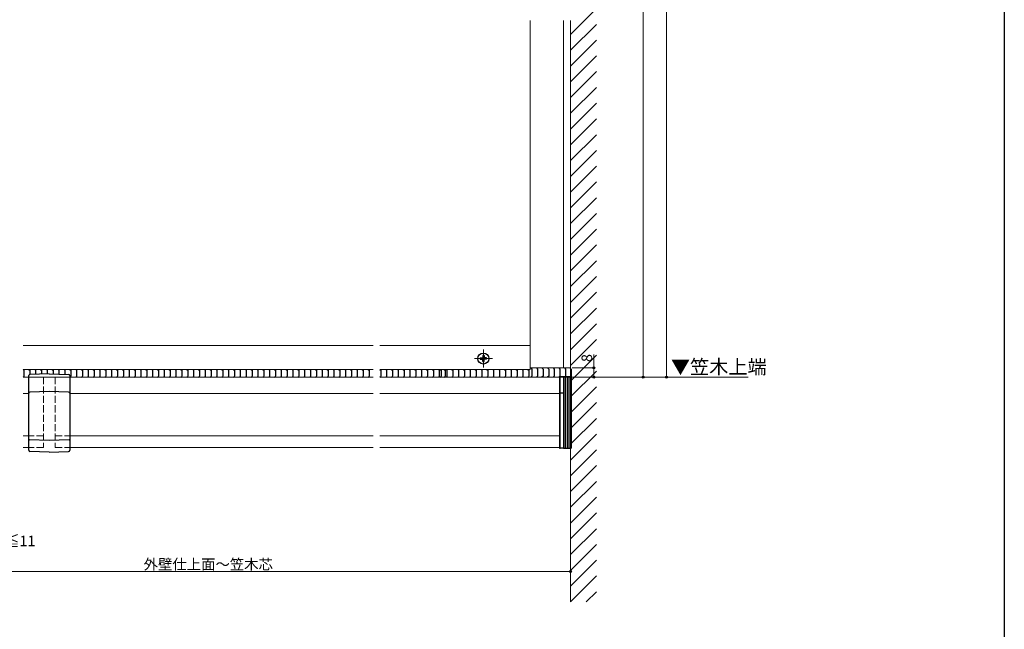
# Model space of a CAD drawing. Extents: x 0 to 1386, y 0 to 2245.
# Drawn here: x 544 to 1386, y 961 to 1482 of the extents above; entities that cross this region are included whole.
import ezdxf

# ---------------------------------------------------------------- set-up
doc = ezdxf.new("R2010")
doc.units = 0
doc.linetypes.add('YHIDDEN_1', pattern=[4, 3, -1])
doc.layers.add('USER1', color=3, linetype='CONTINUOUS')
doc.layers.add('YKK_ZWAK', color=7, linetype='CONTINUOUS')
for name, color, linetype, lineweight in [('YKK_12', 2, 'CONTINUOUS', 13), ('YKK_13', 4, 'CONTINUOUS', 30), ('YKK_D', 6, 'CONTINUOUS', 13), ('YSS_K', 3, 'CONTINUOUS', 13)]:
    doc.layers.add(name, color=color, linetype=linetype, lineweight=lineweight)
doc.styles.get("Standard").update_dxf_attribs({"font": 'txt', "bigfont": 'BIGFONT'})

msp = doc.modelspace()

# ---------------------------------------------------------------- linework, layer by layer
at = {"layer": 'YKK_12'}
for p, q in [((980.71, 1480.87), (980.71, 1182.77)), ((1009.21, 1480.87), (1009.21, 1184.07)), ((1015.21, 1184.07), (1015.21, 1480.87)), ((940.71, 1199.78), (940.71, 1184.36)), ((948.42, 1192.07), (933, 1192.07))]:
    msp.add_line(p, q, dxfattribs=at)
at = {"layer": 'YKK_12', "ltscale": 2}
for p, q in [((547.18, 1203.07), (846.47, 1203.07)), ((852.18, 1203.07), (980.71, 1203.07)), ((547.18, 1182.77), (846.47, 1182.77)), ((852.18, 1182.77), (980.71, 1182.77)), ((1015.21, 1184.07), (980.71, 1184.07)), ((547.18, 1176.07), (552.09, 1176.07)), ((547.18, 1176.07), (846.47, 1176.07)), ((587.09, 1176.07), (846.47, 1176.07)), ((852.18, 1176.07), (1005.71, 1176.07)), ((852.18, 1176.07), (1166.95, 1176.07)), ((1005.71, 1116.07), (1005.71, 1176.07)), ((547.18, 1162.09), (552.09, 1162.09)), ((587.09, 1162.09), (846.47, 1162.09)), ((852.18, 1162.09), (1005.71, 1162.09)), ((547.18, 1126.07), (552.09, 1126.07)), ((587.09, 1126.07), (846.47, 1126.07)), ((852.18, 1126.07), (1005.71, 1126.07)), ((547.18, 1116.07), (552.09, 1116.07)), ((587.09, 1116.07), (846.47, 1116.07)), ((852.18, 1116.07), (1005.71, 1116.07))]:
    msp.add_line(p, q, dxfattribs=at)
at = {"layer": 'YKK_12', "linetype": 'YHIDDEN_1', "ltscale": 2}
for p, q in [((564.59, 1176.07), (552.09, 1176.07)), ((564.59, 1176.07), (564.59, 1116.07)), ((574.59, 1176.07), (574.59, 1116.07)), ((587.09, 1176.07), (574.59, 1176.07)), ((564.59, 1126.07), (552.09, 1126.07)), ((574.59, 1126.07), (587.09, 1126.07)), ((564.59, 1116.07), (552.09, 1116.07)), ((574.59, 1116.07), (587.09, 1116.07))]:
    msp.add_line(p, q, dxfattribs=at)
at = {"layer": 'YKK_13'}
for p, q in [((938.07, 1192.66), (939.37, 1192.68)), ((938.07, 1191.48), (939.37, 1191.46)), ((939.37, 1192.68), (939.98, 1192.8)), ((939.37, 1191.46), (939.98, 1191.34)), ((940.1, 1193.41), (939.98, 1192.8)), ((940.1, 1190.73), (939.98, 1191.34)), ((940.12, 1194.72), (940.1, 1193.41)), ((940.12, 1189.43), (940.1, 1190.73)), ((941.3, 1194.72), (941.32, 1193.41)), ((941.3, 1189.43), (941.32, 1190.73)), ((941.32, 1193.41), (941.44, 1192.8)), ((941.32, 1190.73), (941.44, 1191.34)), ((942.05, 1192.68), (941.44, 1192.8)), ((942.05, 1191.46), (941.44, 1191.34)), ((943.35, 1192.66), (942.05, 1192.68)), ((943.35, 1191.48), (942.05, 1191.46)), ((547.21, 1182.77), (548.21, 1181.77)), ((548.21, 1177.07), (548.21, 1181.77)), ((552.21, 1182.77), (553.21, 1181.77)), ((553.21, 1178.5), (553.21, 1181.77)), ((557.21, 1182.77), (558.21, 1181.77)), ((558.21, 1178.68), (558.21, 1181.77)), ((562.21, 1182.77), (563.21, 1181.77)), ((563.21, 1178.85), (563.21, 1181.77)), ((567.21, 1182.77), (568.21, 1181.77)), ((568.21, 1179.02), (568.21, 1181.77)), ((572.21, 1182.77), (573.21, 1181.77)), ((573.21, 1178.95), (573.21, 1181.77)), ((577.21, 1182.77), (578.21, 1181.77)), ((578.21, 1178.77), (578.21, 1181.77)), ((582.21, 1182.77), (583.21, 1181.77)), ((583.21, 1178.6), (583.21, 1181.77)), ((587.21, 1182.77), (588.21, 1181.77)), ((588.21, 1177.07), (588.21, 1181.77)), ((592.21, 1182.77), (593.21, 1181.77)), ((593.21, 1177.07), (593.21, 1181.77)), ((597.21, 1182.77), (598.21, 1181.77)), ((598.21, 1177.07), (598.21, 1181.77)), ((602.21, 1182.77), (603.21, 1181.77)), ((603.21, 1177.07), (603.21, 1181.77)), ((607.21, 1182.77), (608.21, 1181.77)), ((608.21, 1177.07), (608.21, 1181.77)), ((612.21, 1182.77), (613.21, 1181.77)), ((613.21, 1177.07), (613.21, 1181.77)), ((617.21, 1182.77), (618.21, 1181.77)), ((618.21, 1177.07), (618.21, 1181.77)), ((622.21, 1182.77), (623.21, 1181.77)), ((623.21, 1177.07), (623.21, 1181.77)), ((627.21, 1182.77), (628.21, 1181.77)), ((628.21, 1177.07), (628.21, 1181.77)), ((632.21, 1182.77), (633.21, 1181.77)), ((633.21, 1177.07), (633.21, 1181.77)), ((637.21, 1182.77), (638.21, 1181.77)), ((638.21, 1177.07), (638.21, 1181.77)), ((642.21, 1182.77), (643.21, 1181.77)), ((643.21, 1177.07), (643.21, 1181.77)), ((647.21, 1182.77), (648.21, 1181.77)), ((648.21, 1177.07), (648.21, 1181.77)), ((652.21, 1182.77), (653.21, 1181.77)), ((653.21, 1177.07), (653.21, 1181.77)), ((657.21, 1182.77), (658.21, 1181.77)), ((658.21, 1177.07), (658.21, 1181.77)), ((662.21, 1182.77), (663.21, 1181.77)), ((663.21, 1177.07), (663.21, 1181.77)), ((667.21, 1182.77), (668.21, 1181.77)), ((668.21, 1177.07), (668.21, 1181.77)), ((672.21, 1182.77), (673.21, 1181.77)), ((673.21, 1177.07), (673.21, 1181.77)), ((677.21, 1182.77), (678.21, 1181.77)), ((678.21, 1177.07), (678.21, 1181.77)), ((682.21, 1182.77), (683.21, 1181.77)), ((683.21, 1177.07), (683.21, 1181.77)), ((687.21, 1182.77), (688.21, 1181.77)), ((688.21, 1177.07), (688.21, 1181.77)), ((692.21, 1182.77), (693.21, 1181.77)), ((693.21, 1177.07), (693.21, 1181.77)), ((697.21, 1182.77), (698.21, 1181.77)), ((698.21, 1177.07), (698.21, 1181.77)), ((702.21, 1182.77), (703.21, 1181.77)), ((703.21, 1177.07), (703.21, 1181.77)), ((707.21, 1182.77), (708.21, 1181.77)), ((708.21, 1177.07), (708.21, 1181.77)), ((712.21, 1182.77), (713.21, 1181.77)), ((713.21, 1177.07), (713.21, 1181.77)), ((717.21, 1182.77), (718.21, 1181.77)), ((718.21, 1177.07), (718.21, 1181.77)), ((722.21, 1182.77), (723.21, 1181.77)), ((723.21, 1177.07), (723.21, 1181.77)), ((727.21, 1182.77), (728.21, 1181.77)), ((728.21, 1177.07), (728.21, 1181.77)), ((732.21, 1182.77), (733.21, 1181.77)), ((733.21, 1177.07), (733.21, 1181.77)), ((737.21, 1182.77), (738.21, 1181.77)), ((738.21, 1177.07), (738.21, 1181.77)), ((742.21, 1182.77), (743.21, 1181.77)), ((743.21, 1177.07), (743.21, 1181.77)), ((747.21, 1182.77), (748.21, 1181.77)), ((748.21, 1177.07), (748.21, 1181.77)), ((752.21, 1182.77), (753.21, 1181.77)), ((753.21, 1177.07), (753.21, 1181.77)), ((757.21, 1182.77), (758.21, 1181.77)), ((758.21, 1177.07), (758.21, 1181.77)), ((762.21, 1182.77), (763.21, 1181.77)), ((763.21, 1177.07), (763.21, 1181.77)), ((767.21, 1182.77), (768.21, 1181.77)), ((768.21, 1177.07), (768.21, 1181.77)), ((772.21, 1182.77), (773.21, 1181.77)), ((773.21, 1177.07), (773.21, 1181.77)), ((777.21, 1182.77), (778.21, 1181.77)), ((778.21, 1177.07), (778.21, 1181.77)), ((782.21, 1182.77), (783.21, 1181.77)), ((783.21, 1177.07), (783.21, 1181.77)), ((787.21, 1182.77), (788.21, 1181.77)), ((788.21, 1177.07), (788.21, 1181.77)), ((792.21, 1182.77), (793.21, 1181.77)), ((793.21, 1177.07), (793.21, 1181.77)), ((797.21, 1182.77), (798.21, 1181.77)), ((798.21, 1177.07), (798.21, 1181.77)), ((802.21, 1182.77), (803.21, 1181.77)), ((803.21, 1177.07), (803.21, 1181.77)), ((807.21, 1182.77), (808.21, 1181.77)), ((808.21, 1177.07), (808.21, 1181.77)), ((812.21, 1182.77), (813.21, 1181.77)), ((813.21, 1177.07), (813.21, 1181.77)), ((817.21, 1182.77), (818.21, 1181.77)), ((818.21, 1177.07), (818.21, 1181.77)), ((822.21, 1182.77), (823.21, 1181.77)), ((823.21, 1177.07), (823.21, 1181.77)), ((827.21, 1182.77), (828.21, 1181.77)), ((828.21, 1177.07), (828.21, 1181.77)), ((832.21, 1182.77), (833.21, 1181.77)), ((833.21, 1177.07), (833.21, 1181.77)), ((837.21, 1182.77), (838.21, 1181.77)), ((838.21, 1177.07), (838.21, 1181.77)), ((842.21, 1182.77), (843.21, 1181.77)), ((843.21, 1177.07), (843.21, 1181.77)), ((852.21, 1182.77), (853.21, 1181.77)), ((853.21, 1177.07), (853.21, 1181.77)), ((857.21, 1182.77), (858.21, 1181.77)), ((858.21, 1177.07), (858.21, 1181.77)), ((862.21, 1182.77), (863.21, 1181.77)), ((863.21, 1177.07), (863.21, 1181.77)), ((867.21, 1182.77), (868.21, 1181.77)), ((868.21, 1177.07), (868.21, 1181.77)), ((872.21, 1182.77), (873.21, 1181.77)), ((873.21, 1177.07), (873.21, 1181.77)), ((877.21, 1182.77), (878.21, 1181.77)), ((878.21, 1177.07), (878.21, 1181.77)), ((882.21, 1182.77), (883.21, 1181.77)), ((883.21, 1177.07), (883.21, 1181.77)), ((887.21, 1182.77), (888.21, 1181.77)), ((888.21, 1177.07), (888.21, 1181.77)), ((892.21, 1182.77), (893.21, 1181.77)), ((893.21, 1177.07), (893.21, 1181.77)), ((897.21, 1182.77), (898.21, 1181.77)), ((898.21, 1177.07), (898.21, 1181.77)), ((902.21, 1182.77), (903.21, 1181.77)), ((903.21, 1177.07), (903.21, 1181.77)), ((903.77, 1182.77), (904.77, 1181.77)), ((904.77, 1177.07), (904.77, 1181.77)), ((907.21, 1182.77), (908.21, 1181.77)), ((908.21, 1177.07), (908.21, 1181.77)), ((908.77, 1182.77), (909.77, 1181.77)), ((909.77, 1177.07), (909.77, 1181.77)), ((913.77, 1182.77), (914.77, 1181.77)), ((914.77, 1177.07), (914.77, 1181.77)), ((918.77, 1182.77), (919.77, 1181.77)), ((919.77, 1177.07), (919.77, 1181.77)), ((923.77, 1182.77), (924.77, 1181.77)), ((924.77, 1177.07), (924.77, 1181.77)), ((928.77, 1182.77), (929.77, 1181.77)), ((929.77, 1177.07), (929.77, 1181.77)), ((933.77, 1182.77), (934.77, 1181.77)), ((934.77, 1177.07), (934.77, 1181.77)), ((938.77, 1182.77), (939.77, 1181.77)), ((939.77, 1177.07), (939.77, 1181.77)), ((943.77, 1182.77), (944.77, 1181.77)), ((944.77, 1177.07), (944.77, 1181.77)), ((948.77, 1182.77), (949.77, 1181.77)), ((949.77, 1177.07), (949.77, 1181.77)), ((953.77, 1182.77), (954.77, 1181.77)), ((954.77, 1177.07), (954.77, 1181.77)), ((958.77, 1182.77), (959.77, 1181.77)), ((959.77, 1177.07), (959.77, 1181.77)), ((963.77, 1182.77), (964.77, 1181.77)), ((964.77, 1177.07), (964.77, 1181.77)), ((968.77, 1182.77), (969.77, 1181.77)), ((969.77, 1177.07), (969.77, 1181.77)), ((973.77, 1182.77), (974.77, 1181.77)), ((974.77, 1177.07), (974.77, 1181.77)), ((978.77, 1182.77), (979.77, 1181.77)), ((979.77, 1177.07), (979.77, 1181.77)), ((981.21, 1184.07), (982.21, 1183.07)), ((982.21, 1183.07), (982.21, 1177.07)), ((985.99, 1184.07), (986.99, 1183.07)), ((986.99, 1183.07), (986.99, 1177.07)), ((990.78, 1184.07), (991.78, 1183.07)), ((991.78, 1183.07), (991.78, 1177.07)), ((995.57, 1184.07), (996.57, 1183.07)), ((996.57, 1183.07), (996.57, 1177.07)), ((1000.35, 1184.07), (1001.35, 1183.07)), ((1001.35, 1183.07), (1001.35, 1177.07)), ((1005.14, 1184.07), (1006.14, 1183.07)), ((1006.14, 1183.07), (1006.14, 1177.07)), ((1009.92, 1184.07), (1010.92, 1183.07)), ((1010.92, 1183.07), (1010.92, 1177.07)), ((1014.71, 1184.07), (1015.71, 1183.07)), ((1015.71, 1183.07), (1015.71, 1177.07)), ((547.21, 1176.07), (548.21, 1177.07)), ((587.21, 1176.07), (588.21, 1177.07)), ((592.21, 1176.07), (593.21, 1177.07)), ((597.21, 1176.07), (598.21, 1177.07)), ((602.21, 1176.07), (603.21, 1177.07)), ((607.21, 1176.07), (608.21, 1177.07)), ((612.21, 1176.07), (613.21, 1177.07)), ((617.21, 1176.07), (618.21, 1177.07)), ((622.21, 1176.07), (623.21, 1177.07)), ((627.21, 1176.07), (628.21, 1177.07)), ((632.21, 1176.07), (633.21, 1177.07)), ((637.21, 1176.07), (638.21, 1177.07)), ((642.21, 1176.07), (643.21, 1177.07)), ((647.21, 1176.07), (648.21, 1177.07)), ((652.21, 1176.07), (653.21, 1177.07)), ((657.21, 1176.07), (658.21, 1177.07)), ((662.21, 1176.07), (663.21, 1177.07)), ((667.21, 1176.07), (668.21, 1177.07)), ((672.21, 1176.07), (673.21, 1177.07)), ((677.21, 1176.07), (678.21, 1177.07)), ((682.21, 1176.07), (683.21, 1177.07)), ((687.21, 1176.07), (688.21, 1177.07)), ((692.21, 1176.07), (693.21, 1177.07)), ((697.21, 1176.07), (698.21, 1177.07)), ((702.21, 1176.07), (703.21, 1177.07)), ((707.21, 1176.07), (708.21, 1177.07)), ((712.21, 1176.07), (713.21, 1177.07)), ((717.21, 1176.07), (718.21, 1177.07)), ((722.21, 1176.07), (723.21, 1177.07)), ((727.21, 1176.07), (728.21, 1177.07)), ((732.21, 1176.07), (733.21, 1177.07)), ((737.21, 1176.07), (738.21, 1177.07)), ((742.21, 1176.07), (743.21, 1177.07)), ((747.21, 1176.07), (748.21, 1177.07)), ((752.21, 1176.07), (753.21, 1177.07)), ((757.21, 1176.07), (758.21, 1177.07)), ((762.21, 1176.07), (763.21, 1177.07)), ((767.21, 1176.07), (768.21, 1177.07)), ((772.21, 1176.07), (773.21, 1177.07)), ((777.21, 1176.07), (778.21, 1177.07)), ((782.21, 1176.07), (783.21, 1177.07)), ((787.21, 1176.07), (788.21, 1177.07)), ((792.21, 1176.07), (793.21, 1177.07)), ((797.21, 1176.07), (798.21, 1177.07)), ((802.21, 1176.07), (803.21, 1177.07)), ((807.21, 1176.07), (808.21, 1177.07)), ((812.21, 1176.07), (813.21, 1177.07)), ((817.21, 1176.07), (818.21, 1177.07)), ((822.21, 1176.07), (823.21, 1177.07)), ((827.21, 1176.07), (828.21, 1177.07)), ((832.21, 1176.07), (833.21, 1177.07)), ((837.21, 1176.07), (838.21, 1177.07)), ((842.21, 1176.07), (843.21, 1177.07)), ((852.21, 1176.07), (853.21, 1177.07)), ((857.21, 1176.07), (858.21, 1177.07)), ((862.21, 1176.07), (863.21, 1177.07)), ((867.21, 1176.07), (868.21, 1177.07)), ((872.21, 1176.07), (873.21, 1177.07)), ((877.21, 1176.07), (878.21, 1177.07)), ((882.21, 1176.07), (883.21, 1177.07)), ((887.21, 1176.07), (888.21, 1177.07)), ((892.21, 1176.07), (893.21, 1177.07)), ((897.21, 1176.07), (898.21, 1177.07)), ((902.21, 1176.07), (903.21, 1177.07)), ((903.77, 1176.07), (904.77, 1177.07)), ((907.21, 1176.07), (908.21, 1177.07)), ((908.77, 1176.07), (909.77, 1177.07)), ((913.77, 1176.07), (914.77, 1177.07)), ((918.77, 1176.07), (919.77, 1177.07)), ((923.77, 1176.07), (924.77, 1177.07)), ((928.77, 1176.07), (929.77, 1177.07)), ((933.77, 1176.07), (934.77, 1177.07)), ((938.77, 1176.07), (939.77, 1177.07)), ((943.77, 1176.07), (944.77, 1177.07)), ((948.77, 1176.07), (949.77, 1177.07)), ((953.77, 1176.07), (954.77, 1177.07)), ((958.77, 1176.07), (959.77, 1177.07)), ((963.77, 1176.07), (964.77, 1177.07)), ((968.77, 1176.07), (969.77, 1177.07)), ((973.77, 1176.07), (974.77, 1177.07)), ((978.77, 1176.07), (979.77, 1177.07)), ((982.21, 1177.07), (981.21, 1176.07)), ((986.99, 1177.07), (985.99, 1176.07)), ((991.78, 1177.07), (990.78, 1176.07)), ((996.57, 1177.07), (995.57, 1176.07)), ((1001.35, 1177.07), (1000.35, 1176.07)), ((1006.14, 1177.07), (1005.14, 1176.07)), ((1010.92, 1177.07), (1009.92, 1176.07)), ((1015.71, 1177.07), (1014.71, 1176.07))]:
    msp.add_line(p, q, dxfattribs=at)
at = {"layer": 'YKK_13', "ltscale": 2}
for p, q in [((569.59, 1179.07), (553.05, 1178.5)), ((569.59, 1179.07), (586.12, 1178.5)), ((552.09, 1113.65), (552.09, 1177.5)), ((587.09, 1177.5), (587.09, 1113.65)), ((1006.21, 1176.57), (1005.71, 1176.57)), ((1005.71, 1176.57), (1005.71, 1115.57)), ((1006.21, 1115.57), (1006.21, 1176.57)), ((1006.21, 1176.57), (1009.21, 1176.57)), ((1006.21, 1115.57), (1006.21, 1176.57)), ((1009.21, 1176.57), (1009.21, 1115.57)), ((1009.21, 1176.57), (1015.71, 1176.57)), ((1009.21, 1176.57), (1009.21, 1115.57)), ((1010.71, 1176.57), (1010.71, 1115.57)), ((1012.21, 1176.57), (1012.21, 1115.57)), ((1013.71, 1176.57), (1013.71, 1115.57)), ((1015.21, 1176.57), (1015.21, 1115.57)), ((1015.71, 1176.57), (1015.71, 1115.57)), ((569.59, 1163.79), (553.06, 1163.41)), ((586.11, 1163.41), (569.59, 1163.79)), ((1005.71, 1162.57), (1006.21, 1162.57)), ((1009.21, 1162.57), (1006.21, 1162.57)), ((1006.21, 1130.67), (1005.71, 1130.67)), ((569.59, 1122.07), (552.57, 1122.52)), ((586.6, 1122.52), (569.59, 1122.07)), ((1006.21, 1125.67), (1005.71, 1125.67)), ((569.59, 1112.07), (553.05, 1112.65)), ((569.59, 1112.07), (586.12, 1112.65)), ((1005.71, 1115.57), (1006.21, 1115.57)), ((1009.21, 1115.57), (1006.21, 1115.57)), ((1009.21, 1115.57), (1015.71, 1115.57))]:
    msp.add_line(p, q, dxfattribs=at)
at = {"layer": 'YKK_13'}
msp.add_circle((940.71, 1192.07), 4.71, dxfattribs=at)
for start, end in [(167.44414, 192.55586), (77.44414, 102.55586), (257.44414, 282.55586), (347.44414, 12.55586)]:
    msp.add_arc((940.71, 1192.07), 2.71, start, end, dxfattribs=at)
at = {"layer": 'YKK_13', "ltscale": 2}
for centre, radius, start, end in [((553.09, 1177.5), 1, 92, 180), ((586.09, 1177.5), 1, 0, 88), ((553.09, 1162.41), 1, 91.31609, 180), ((586.09, 1162.41), 1, 0, 88.68391), ((552.59, 1123.02), 0.5, 180, 268.5), ((586.59, 1123.02), 0.5, 271.5, 0), ((553.09, 1113.65), 1, 180, 268), ((586.09, 1113.65), 1, 272, 0)]:
    msp.add_arc(centre, radius, start, end, dxfattribs=at)
at = {"layer": 'YKK_D'}
for p, q in [((1097.21, 1176.07), (1097.21, 1956.13)), ((1077.21, 1176.07), (1077.21, 1888.63)), ((1035.21, 1184.07), (1035.21, 1195.47)), ((1016.71, 1184.07), (1036.21, 1184.07)), ((1035.21, 1176.07), (1035.21, 1184.07)), ((1006.71, 1176.07), (1036.21, 1176.07)), ((1015.21, 1114.57), (1015.21, 1009.07)), ((1015.21, 1010.07), (361.21, 1010.07))]:
    msp.add_line(p, q, dxfattribs=at)
at = {"layer": 'YKK_D', "linetype": 'ByBlock', "lineweight": -2}
for centre in [(1035.21, 1184.07), (1035.21, 1176.07), (1077.21, 1176.07), (1097.21, 1176.07), (1015.21, 1010.07)]:
    msp.add_circle(centre, 0.85, dxfattribs=at)
at = {"layer": 'YKK_ZWAK'}
msp.add_line((1386, 2184), (1386, 0), dxfattribs=at)
at = {"layer": 'YSS_K', "linetype": 'Continuous'}
for p, q in [((1015.21, 1469.03), (1037.35, 1491.17)), ((1015.21, 1455.56), (1037.35, 1477.7)), ((1015.21, 1442.09), (1037.35, 1464.22)), ((1015.21, 1428.62), (1037.35, 1450.75)), ((1015.21, 1415.15), (1037.35, 1437.28)), ((1015.21, 1401.67), (1037.35, 1423.81)), ((1015.21, 1388.2), (1037.35, 1410.34)), ((1015.21, 1374.73), (1037.35, 1396.87)), ((1015.21, 1361.26), (1037.35, 1383.4)), ((1015.21, 1347.79), (1037.35, 1369.93)), ((1015.21, 1334.32), (1037.35, 1356.46)), ((1015.21, 1320.85), (1037.35, 1342.99)), ((1015.21, 1307.38), (1037.35, 1329.52)), ((1015.21, 1293.91), (1037.35, 1316.05)), ((1015.21, 1280.44), (1037.35, 1302.58)), ((1015.21, 1266.97), (1037.35, 1289.11)), ((1015.21, 1253.5), (1037.35, 1275.64)), ((1015.21, 1240.03), (1037.35, 1262.17)), ((1015.21, 1226.56), (1037.35, 1248.7)), ((1015.21, 1213.09), (1037.35, 1235.23)), ((1015.21, 1199.62), (1037.35, 1221.76)), ((1015.21, 1186.15), (1037.35, 1208.29)), ((1015.21, 1172.68), (1037.35, 1194.82)), ((1015.21, 1159.21), (1037.35, 1181.35)), ((1015.21, 1145.74), (1037.35, 1167.88)), ((1015.21, 1132.27), (1037.35, 1154.41)), ((1015.21, 1118.8), (1037.35, 1140.94)), ((1015.21, 1105.33), (1037.35, 1127.47)), ((1015.21, 1091.86), (1037.35, 1114)), ((1015.21, 1078.39), (1037.35, 1100.52)), ((1015.21, 1064.92), (1037.35, 1087.05)), ((1015.21, 1051.44), (1037.35, 1073.58)), ((1015.21, 1037.97), (1037.35, 1060.11)), ((1015.21, 1024.5), (1037.35, 1046.64)), ((1015.21, 1011.03), (1037.35, 1033.17)), ((1015.21, 997.56), (1037.35, 1019.7)), ((1015.21, 984.09), (1037.35, 1006.23)), ((1028.66, 984.07), (1037.35, 992.76))]:
    msp.add_line(p, q, dxfattribs=at)
at = {"layer": 'YSS_K'}
msp.add_line((1015.21, 1480.87), (1015.21, 984.07), dxfattribs=at)

# ---------------------------------------------------------------- texts
at = {"layer": 'USER1'}
msp.add_text('▼笠木上端', height=12, dxfattribs=at).set_placement((1101.01, 1178.94))
at = {"layer": 'YKK_D'}
msp.add_text('8', height=9, rotation=90, dxfattribs=at).set_placement((1033.61, 1189.07))
for s, p in [('-11≦(外壁仕上面～笠木芯)-D≦11', (370.21, 1031.67)), ('外壁仕上面～笠木芯', (650.29, 1011.67))]:
    msp.add_text(s, height=9, dxfattribs=at).set_placement(p)

doc.saveas('drawing.dxf')
